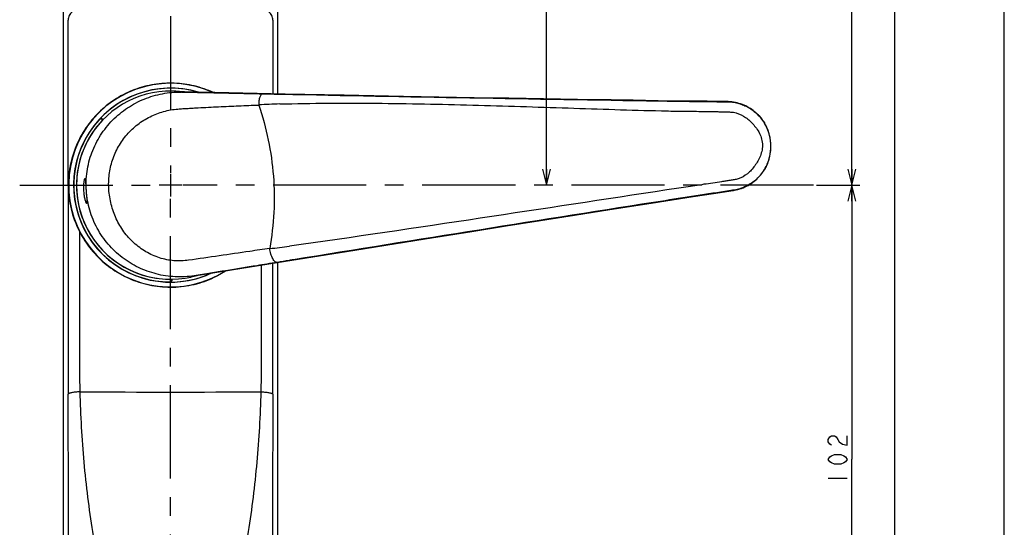
# Model space of a CAD drawing. Units: millimetres. Extents: x 0 to 841, y 0 to 594.
# Drawn here: x 658 to 841, y 220 to 314 of the extents above; entities that cross this region are included whole.
import ezdxf

# ---------------------------------------------------------------- set-up
doc = ezdxf.new("R2010")
doc.units = ezdxf.units.MM
doc.header["$LTSCALE"] = 46.255
doc.linetypes.add('CENTER', pattern=[0.6, 0.375, -0.075, 0.075, -0.075])
doc.layers.get('0').update_dxf_attribs({"linetype": 'CONTINUOUS'})
for name, color, linetype in [('0002_ASM_ALL_AXES', 7, 'CONTINUOUS'), ('002_PRT_ALL_AXES', 7, 'CONTINUOUS'), ('006_PRT_ALL_SURFS', 7, 'CONTINUOUS')]:
    doc.layers.add(name, color=color, linetype=linetype)
doc.dimstyles.new('DIMSTYLE_1', dxfattribs={"dimtxt": 3.5, "dimasz": 3, "dimexe": 1.5, "dimexo": 0.5, "dimgap": 0.875, "dimtad": 1, "dimdsep": 46, "dimtxsty": 'STANDARD', "dimblk": 'OPEN', "dimblk1": 'OPEN', "dimblk2": 'OPEN', "dimcen": 0.09, "dimazin": 2, "dimtp": 0.01, "dimtm": 0.01, "dimtfac": 1, "dimtofl": 0, "dimtmove": 0, "dimatfit": 3, "dimldrblk": 'OPEN', "dimfxl": 1, "dimtolj": 1, "dimarcsym": 0})

# ---------------------------------------------------------------- blocks, each defined once
blk = doc.blocks.new('_OPEN')
at = {"color": 0, "linetype": 'BYBLOCK'}
for p, q in [((0, 0), (-1, 0.25)), ((-1, -0.25), (0, 0)), ((-1, 0), (0, 0))]:
    blk.add_line(p, q, dxfattribs=at)
blk = doc.blocks.new('*D6')
at = {"color": 2, "linetype": 'CONTINUOUS'}
for p, q in [((686.31, 503.64), (814.12, 503.64)), ((812.62, 503.64), (812.62, 393.64)), ((812.62, 283.64), (812.62, 393.64)), ((806.22, 283.64), (814.12, 283.64))]:
    blk.add_line(p, q, dxfattribs=at)
at = {"color": 2, "linetype": 'CONTINUOUS', "xscale": 3, "yscale": 3, "zscale": 3}
for p, rotation in [((812.62, 503.64), 90), ((812.62, 283.64), 270)]:
    blk.add_blockref('_OPEN', p, dxfattribs=dict(at, rotation=rotation))
blk = doc.blocks.new('*D7')
at = {"color": 2, "linetype": 'CONTINUOUS'}
for p, q in [((696.41, 491.64), (757.28, 491.64)), ((755.78, 491.64), (755.78, 387.64)), ((755.78, 283.64), (755.78, 387.64))]:
    blk.add_line(p, q, dxfattribs=at)
at = {"color": 2, "linetype": 'CONTINUOUS', "xscale": 3, "yscale": 3, "zscale": 3}
for p, rotation in [((755.78, 491.64), 90), ((755.78, 283.64), 270)]:
    blk.add_blockref('_OPEN', p, dxfattribs=dict(at, rotation=rotation))
blk = doc.blocks.new('*D9')
at = {"color": 2, "linetype": 'CONTINUOUS'}
for p, q in [((806.02, 283.64), (814.12, 283.64)), ((812.62, 283.64), (812.62, 232.64)), ((812.62, 181.64), (812.62, 232.64)), ((701.34, 181.64), (814.12, 181.64))]:
    blk.add_line(p, q, dxfattribs=at)
at = {"color": 2, "linetype": 'CONTINUOUS', "xscale": 3, "yscale": 3, "zscale": 3}
for p, rotation in [((812.62, 283.64), 90), ((812.62, 181.64), 270)]:
    blk.add_blockref('_OPEN', p, dxfattribs=dict(at, rotation=rotation))
blk = doc.blocks.new('*D10')
at = {"color": 2, "linetype": 'CONTINUOUS'}
for p, q in [((686.31, 503.64), (822.12, 503.64)), ((820.62, 503.64), (820.62, 342.64)), ((820.62, 181.64), (820.62, 342.64)), ((701.34, 181.64), (822.12, 181.64))]:
    blk.add_line(p, q, dxfattribs=at)
at = {"color": 2, "linetype": 'CONTINUOUS', "xscale": 3, "yscale": 3, "zscale": 3}
for p, rotation in [((820.62, 503.64), 90), ((820.62, 181.64), 270)]:
    blk.add_blockref('_OPEN', p, dxfattribs=dict(at, rotation=rotation))

msp = doc.modelspace()

# ---------------------------------------------------------------- linework, layer by layer
at = {"color": 7, "linetype": 'CONTINUOUS'}
for p, q in [((841, 0), (841, 594)), ((665.811, 494.606), (665.811, 186.638)), ((705.811, 300.609), (705.811, 494.606)), ((694.09, 300.847), (687.843, 300.976)), ((707.145, 300.582), (694.09, 300.847)), ((718.13, 300.364), (707.145, 300.582)), ((729.15, 300.151), (718.13, 300.364)), ((735.744, 300.027), (729.15, 300.151)), ((742.303, 299.906), (735.744, 300.027)), ((748.809, 299.791), (742.303, 299.906)), ((755.241, 299.68), (748.809, 299.791)), ((761.582, 299.576), (755.241, 299.68)), ((767.814, 299.478), (761.582, 299.576)), ((771.898, 299.416), (767.814, 299.478)), ((776.598, 299.349), (771.898, 299.416)), ((781.827, 299.278), (776.598, 299.349)), ((785.672, 299.229), (781.827, 299.278)), ((789.372, 299.184), (785.672, 299.229)), ((789.623, 299.177), (789.372, 299.184)), ((673.226, 295.837), (673.248, 295.815)), ((786.876, 282.092), (790.528, 282.651)), ((775.259, 280.3), (779.202, 280.911)), ((779.202, 280.911), (783.076, 281.509)), ((783.076, 281.509), (786.876, 282.092)), ((760.993, 278.069), (767.188, 279.041)), ((767.188, 279.041), (771.252, 279.676)), ((771.252, 279.676), (775.259, 280.3)), ((748.316, 276.067), (754.696, 277.077)), ((754.696, 277.077), (760.993, 278.069)), ((733.207, 273.661), (741.871, 275.043)), ((741.871, 275.043), (748.316, 276.067)), ((720.151, 271.568), (733.207, 273.661)), ((705.657, 269.236), (720.151, 271.568)), ((690.238, 266.746), (705.657, 269.236)), ((705.811, 186.638), (705.811, 269.26)), ((686.151, 266.139), (686.152, 266.11))]:
    msp.add_line(p, q, dxfattribs=at)
at = {"color": 9, "linetype": 'CONTINUOUS'}
for p, q in [((666.756, 283.635), (666.756, 314.34)), ((704.865, 314.34), (704.865, 300.628)), ((687.71, 300.978), (687.843, 300.976)), ((687.711, 300.978), (687.843, 300.976)), ((687.808, 300.954), (687.843, 300.953)), ((687.843, 300.976), (688.97, 300.952)), ((789.312, 299.146), (789.433, 299.145)), ((789.372, 299.184), (789.391, 299.183)), ((789.391, 299.183), (789.433, 299.145)), ((672.88, 295.439), (673.227, 295.799)), ((666.745, 283.635), (666.756, 283.635)), ((666.745, 283.635), (666.745, 248.705)), ((790.583, 282.698), (790.441, 282.676)), ((790.547, 282.654), (790.528, 282.651)), ((790.547, 282.654), (790.583, 282.698)), ((668.892, 274.984), (668.892, 248.705)), ((702.73, 248.705), (702.729, 268.763)), ((704.876, 248.705), (704.876, 269.11)), ((685.625, 266.137), (685.625, 266.127)), ((685.625, 266.127), (686.125, 266.136)), ((690.238, 266.746), (690.106, 266.725)), ((690.237, 266.746), (690.106, 266.725)), ((690.234, 266.769), (690.212, 266.766)), ((691.35, 266.926), (690.237, 266.746))]:
    msp.add_line(p, q, dxfattribs=at)
at = {"color": 2, "linetype": 'CONTINUOUS'}
msp.add_line((808.241, 229.135), (811.741, 229.135), dxfattribs=at)
at = {"color": 7, "linetype": 'CONTINUOUS'}
for points in [[(796.374, 295.153), (796.226, 295.39), (796.051, 295.651), (795.866, 295.905), (795.669, 296.154), (795.463, 296.397), (795.246, 296.633), (795.019, 296.861), (794.781, 297.082), (794.534, 297.294), (794.277, 297.497), (794.012, 297.691), (793.738, 297.875), (793.455, 298.049), (793.164, 298.211), (792.866, 298.363), (792.56, 298.503), (792.248, 298.631), (791.93, 298.746), (791.606, 298.848), (791.28, 298.937), (790.951, 299.012), (790.618, 299.074), (790.286, 299.122), (789.954, 299.156), (789.623, 299.177)], [(790.528, 282.651), (790.782, 282.693), (791.107, 282.76), (791.431, 282.841), (791.753, 282.935), (792.073, 283.042), (792.389, 283.163), (792.699, 283.296), (793.005, 283.442), (793.304, 283.601), (793.595, 283.771), (793.878, 283.953), (794.152, 284.145), (794.418, 284.347), (794.674, 284.558), (794.92, 284.779), (795.156, 285.008), (795.381, 285.245), (795.597, 285.49), (795.801, 285.742), (795.994, 286), (796.176, 286.264), (796.346, 286.533), (796.506, 286.807), (796.654, 287.086), (796.791, 287.368), (796.901, 287.616)]]:
    msp.add_lwpolyline(points, dxfattribs=at)
at = {"color": 2, "linetype": 'CONTINUOUS'}
for points in [[(808.824, 235.26), (808.533, 235.479), (808.241, 235.916), (808.241, 236.354), (808.533, 236.791), (808.824, 237.01), (809.408, 237.01), (809.699, 236.791), (809.991, 236.354), (810.283, 235.916), (810.866, 235.479), (811.741, 235.26), (811.741, 237.01)], [(811.741, 232.635), (811.449, 232.198), (811.158, 231.979), (810.574, 231.76), (809.408, 231.76), (808.824, 231.979), (808.533, 232.198), (808.241, 232.635), (808.533, 233.073), (808.824, 233.291), (809.408, 233.51), (810.574, 233.51), (811.158, 233.291), (811.449, 233.073), (811.741, 232.635)]]:
    msp.add_lwpolyline(points, dxfattribs=at)
at = {"color": 7, "linetype": 'CONTINUOUS'}
for centre, radius, start, end in [((685.811, 283.635), 18.953, 65.31851, 302.67994), ((685.811, 283.635), 18.047, 73.18805, 294.80761), ((685.811, 283.635), 17.5, 89.01146, 278.98854), ((685.811, 283.635), 18.035, 73.33177, 137.51962), ((685.811, 283.718), 17.417, 84.39558, 89.00606), ((789.276, 291.001), 8.183, 88.89485, 89.19569), ((672.879, 295.477), 0.5, 45.99623, 137.52339), ((789.234, 290.869), 8.325, 30.74436, 31.36138), ((789.222, 290.873), 8.335, 11.22952, 30.89299), ((789.208, 290.863), 8.35, 4.0137, 30.691), ((686.079, 283.452), 19.323, 155.70631, 179.45844), ((789.211, 290.867), 8.347, 336.4064, 3.98993), ((789.197, 290.861), 8.361, 4.02475, 11.27672), ((789.2, 290.868), 8.358, 357.32925, 3.97614), ((789.219, 290.861), 8.339, 337.10757, 357.37452), ((789.294, 290.741), 8.183, 278.80431, 279.10362), ((685.811, 283.635), 18.035, 269.48038, 294.66568), ((685.652, 266.101), 0.5, 269.47661, 1.00377), ((685.822, 283.552), 17.417, 278.99394, 283.60444)]:
    msp.add_arc(centre, radius, start, end, dxfattribs=at)
at = {"color": 9, "linetype": 'CONTINUOUS'}
for centre, radius, start, end in [((687.529, 286.237), 14.743, 88.77924, 89.29326), ((687.634, 283.079), 17.875, 88.83949, 89.33167), ((999.843, 14741.764), 14444.184, 268.8359074, 269.114415), ((707.748, 226.325), 72.43, 91.2787, 94.35669), ((685.811, 283.635), 18.009, 137.60811, 269.39189), ((685.811, 283.635), 17.509, 137.60811, 269.39189), ((672.88, 295.439), 0.5, 46.02172, 137.58639), ((3020.111, -14054.667), 14509.711, 98.8897517, 99.1664442), ((698.834, 337.368), 65.737, 274.75701, 277.95873), ((685.625, 266.128), 0.5, 269.41361, 0.97828), ((687.876, 281.288), 14.732, 278.7065, 279.22527), ((687.586, 284.255), 17.685, 278.61034, 279.13858), ((1591.494, 248.698), 924.748, 179.999559, 180.244799), ((795.041, 248.647), 126.149, 179.97372, 181.5692), ((578.087, 248.627), 124.643, 358.42117, 0.03593), ((-214.47, 248.687), 919.346, 359.75448, 0.001161), ((-16735.11, 172.593), 17402.013, 0.0646631, 0.2375679), ((685.811, 3992.485), 3747.331, 269.742037, 270.257958), ((21294.911, 164.184), 20590.201, 179.7758185, 179.9219506)]:
    msp.add_arc(centre, radius, start, end, dxfattribs=at)
for points, knots in [([(667.527, 315.874), (667.291, 315.69), (666.903, 315.219), (666.76, 314.627), (666.756, 314.34)], [0, 0, 0, 0, 0.5103084, 1, 1, 1, 1]), ([(704.865, 314.34), (704.861, 314.627), (704.719, 315.219), (704.331, 315.69), (704.094, 315.874)], [0, 0, 0, 0, 0.4896916, 1, 1, 1, 1]), ([(670.148, 282.54), (670.063, 283.746), (670.154, 286.183), (671.061, 289.716), (672.687, 292.97), (674.946, 295.8), (677.723, 298.09), (680.885, 299.759), (684.29, 300.758), (686.64, 300.965), (687.808, 300.954)], [0, 0, 0, 0, 0.1268046, 0.2534169, 0.3796577, 0.5053487, 0.6303152, 0.7544173, 0.8776067, 1, 1, 1, 1]), ([(687.996, 300.951), (689.259, 300.925), (694.259, 300.821), (699.258, 300.715), (702.994, 300.633)], [0, 0, 0, 0, 0.2526595, 1, 1, 1, 1]), ([(688.97, 300.952), (705.964, 300.603), (731.46, 300.087), (764.928, 299.509), (781.401, 299.277), (789.372, 299.184)], [0, 0, 0, 0, 0.507804, 0.761858, 1, 1, 1, 1]), ([(702.994, 300.633), (702.939, 300.633), (702.819, 300.601), (702.666, 300.469), (702.532, 300.27), (702.42, 300.007), (702.331, 299.691), (702.271, 299.333), (702.24, 298.946), (702.241, 298.68), (702.246, 298.545)], [0, 0, 0, 0, 0.0694287, 0.1505239, 0.2503749, 0.3706465, 0.5097643, 0.6642533, 0.829444, 1, 1, 1, 1]), ([(702.994, 300.633), (703.27, 300.627), (704.404, 300.603), (705.538, 300.579), (706.397, 300.562)], [0, 0, 0, 0, 0.2428082, 1, 1, 1, 1]), ([(706.132, 298.737), (712.114, 298.886), (724.093, 298.944), (741.991, 298.574), (759.684, 297.991), (771.389, 297.61), (777.172, 297.463)], [0, 0, 0, 0, 0.252628, 0.5056025, 0.7557731, 1, 1, 1, 1]), ([(776.597, 299.306), (778.807, 299.273), (782.061, 299.227), (786.299, 299.177), (788.328, 299.154), (789.312, 299.146)], [0, 0, 0, 0, 0.5213194, 0.7678269, 1, 1, 1, 1]), ([(674.337, 282.833), (674.273, 283.752), (674.32, 285.605), (674.926, 288.315), (676.05, 290.848), (677.647, 293.102), (679.647, 294.989), (681.963, 296.442), (684.499, 297.416), (686.279, 297.73), (687.171, 297.801)], [0, 0, 0, 0, 0.126415, 0.2526999, 0.3787185, 0.5043175, 0.62934, 0.7536558, 0.8771983, 1, 1, 1, 1]), ([(687.171, 297.801), (687.489, 297.826), (688.125, 297.867), (689.079, 297.924), (690.031, 297.98), (691.298, 298.052), (692.876, 298.136), (694.765, 298.231), (696.647, 298.318), (699.139, 298.427), (701.005, 298.5), (702.246, 298.545)], [0, 0, 0, 0, 0.0634176, 0.1267255, 0.1899209, 0.2530012, 0.3788051, 0.504116, 0.6289124, 0.7531728, 1, 1, 1, 1]), ([(702.246, 298.545), (702.957, 296.411), (704.145, 292.053), (705.104, 285.343), (705.181, 278.565), (704.667, 274.076), (704.286, 271.858)], [0, 0, 0, 0, 0.2497073, 0.4999484, 0.7502193, 1, 1, 1, 1]), ([(777.172, 297.463), (777.767, 297.449), (778.949, 297.426), (780.708, 297.401), (782.44, 297.381), (784.141, 297.363), (785.539, 297.345), (786.64, 297.328), (787.452, 297.313), (788.255, 297.295), (788.919, 297.278), (789.444, 297.262), (789.964, 297.246), (790.353, 297.222), (790.609, 297.185)], [0, 0, 0, 0, 0.1328685, 0.2638411, 0.3927326, 0.5193625, 0.6435557, 0.7046856, 0.765144, 0.8249111, 0.8839678, 0.913224, 0.9422979, 1, 1, 1, 1]), ([(790.609, 297.185), (791.251, 297.092), (792.19, 296.7), (793.272, 295.933), (794.032, 295.235), (794.724, 294.436), (795.327, 293.525), (795.797, 292.491), (795.949, 291.729), (795.975, 291.339)], [0, 0, 0, 0, 0.231181, 0.3505875, 0.472594, 0.5975813, 0.7265356, 0.860718, 1, 1, 1, 1]), ([(795.975, 291.339), (796.001, 290.95), (795.952, 290.178), (795.628, 289.095), (795.156, 288.114), (794.582, 287.231), (793.929, 286.438), (792.969, 285.528), (792.101, 285.006), (791.481, 284.817)], [0, 0, 0, 0, 0.1392097, 0.2732616, 0.4021103, 0.5270417, 0.6490521, 0.7685223, 1, 1, 1, 1]), ([(791.481, 284.817), (791.234, 284.742), (790.727, 284.62), (790.081, 284.53), (789.561, 284.452), (789.034, 284.374), (788.1, 284.234), (786.746, 284.033), (785.095, 283.787), (783.412, 283.535), (781.699, 283.279), (779.959, 283.018), (778.79, 282.842), (778.201, 282.754)], [0, 0, 0, 0, 0.057766, 0.1160648, 0.1454859, 0.1750895, 0.2348355, 0.3564058, 0.4806009, 0.607242, 0.7361462, 0.8671281, 1, 1, 1, 1]), ([(690.212, 266.766), (689.044, 266.591), (686.668, 266.474), (683.144, 267.006), (679.789, 268.229), (676.735, 270.109), (674.114, 272.587), (672.054, 275.572), (670.662, 278.936), (670.232, 281.334), (670.148, 282.54)], [0, 0, 0, 0, 0.1238996, 0.2475021, 0.3713517, 0.495802, 0.6209766, 0.7468407, 0.8732566, 1, 1, 1, 1]), ([(689.192, 269.67), (688.741, 269.607), (687.832, 269.518), (686.459, 269.55), (685.096, 269.746), (683.313, 270.214), (681.188, 271.169), (678.932, 272.831), (677.054, 274.928), (675.627, 277.364), (674.691, 280.032), (674.402, 281.897), (674.337, 282.833)], [0, 0, 0, 0, 0.0613518, 0.1228499, 0.1845405, 0.2464399, 0.3706836, 0.4956897, 0.621293, 0.7473142, 0.8735931, 1, 1, 1, 1]), ([(790.528, 282.651), (782.648, 281.449), (766.367, 278.926), (733.306, 273.696), (708.13, 269.638), (691.35, 266.926)], [0, 0, 0, 0, 0.2381416, 0.4921958, 1, 1, 1, 1]), ([(778.201, 282.754), (766.628, 280.987), (743.218, 277.411), (719.791, 273.95), (707.936, 272.265)], [0, 0, 0, 0, 0.4943618, 1, 1, 1, 1]), ([(790.441, 282.676), (789.965, 282.606), (788.99, 282.458), (786.981, 282.153), (783.267, 281.585), (780.053, 281.087), (777.872, 280.747)], [0, 0, 0, 0, 0.1135343, 0.2327365, 0.4792935, 1, 1, 1, 1]), ([(704.286, 271.858), (703.044, 271.679), (698.013, 270.948), (692.984, 270.207), (689.192, 269.67)], [0, 0, 0, 0, 0.2468002, 1, 1, 1, 1]), ([(705.652, 269.264), (705.619, 269.259), (705.55, 269.259), (705.446, 269.287), (705.342, 269.341), (705.194, 269.453), (705.015, 269.662), (704.822, 269.983), (704.645, 270.38), (704.492, 270.836), (704.369, 271.335), (704.31, 271.681), (704.286, 271.858)], [0, 0, 0, 0, 0.0317957, 0.0655524, 0.1028167, 0.1446588, 0.2439707, 0.3648436, 0.505227, 0.6612852, 0.828067, 1, 1, 1, 1]), ([(708.67, 269.752), (708.413, 269.71), (707.407, 269.548), (706.401, 269.385), (705.652, 269.264)], [0, 0, 0, 0, 0.2555169, 1, 1, 1, 1]), ([(705.652, 269.264), (704.398, 269.06), (699.313, 268.234), (694.227, 267.412), (690.395, 266.795)], [0, 0, 0, 0, 0.2466119, 1, 1, 1, 1]), ([(668.939, 245.192), (668.658, 245.179), (668.251, 245.149), (667.738, 245.084), (667.416, 245.029), (667.151, 244.968), (666.971, 244.91), (666.862, 244.859), (666.797, 244.818), (666.759, 244.776), (666.754, 244.747)], [0, 0, 0, 0, 0.372617, 0.5382124, 0.683343, 0.8039295, 0.8969543, 0.9326733, 0.96129, 1, 1, 1, 1]), ([(668.939, 245.192), (669.04, 240.819), (669.534, 232.114), (670.877, 221.328), (672.387, 212.836), (673.745, 206.57), (675.355, 200.409), (676.633, 196.373), (677.335, 194.386)], [0, 0, 0, 0, 0.2539382, 0.5056218, 0.6304486, 0.7544798, 0.8776602, 1, 1, 1, 1]), ([(694.287, 194.386), (694.989, 196.373), (696.267, 200.409), (697.877, 206.57), (699.235, 212.836), (700.745, 221.328), (702.087, 232.114), (702.581, 240.819), (702.682, 245.192)], [0, 0, 0, 0, 0.1223398, 0.2455202, 0.3695514, 0.4943782, 0.7460618, 1, 1, 1, 1]), ([(702.682, 245.192), (702.964, 245.18), (703.371, 245.15), (703.884, 245.086), (704.206, 245.031), (704.471, 244.969), (704.651, 244.911), (704.759, 244.859), (704.824, 244.818), (704.863, 244.776), (704.868, 244.747)], [0, 0, 0, 0, 0.3724625, 0.5379875, 0.6830621, 0.8036173, 0.8966509, 0.9323986, 0.9610684, 1, 1, 1, 1])]:
    msp.add_open_spline(points, degree=3, knots=knots, dxfattribs=at)
at = {"color": 7, "linetype": 'CONTINUOUS'}
for points, knots in [([(693.79, 300.854), (692.654, 301.378), (690.271, 302.204), (686.527, 302.717), (682.753, 302.485), (679.101, 301.517), (675.713, 299.854), (672.718, 297.56), (670.233, 294.725), (668.979, 292.542), (668.467, 291.402)], [0, 0, 0, 0, 0.1250463, 0.250212, 0.3753997, 0.500499, 0.6254517, 0.7502856, 0.8750983, 1, 1, 1, 1]), ([(789.433, 299.145), (790.086, 299.138), (791.061, 299.01), (792.299, 298.616), (793.521, 298.058), (795, 297.012), (795.942, 295.859), (796.343, 295.202)], [0, 0, 0, 0, 0.2364293, 0.351539, 0.4693562, 0.7216009, 1, 1, 1, 1]), ([(789.434, 299.183), (790.128, 299.169), (791.17, 299.016), (792.48, 298.561), (793.722, 297.944), (795.132, 296.878), (796.01, 295.761), (796.374, 295.152)], [0, 0, 0, 0, 0.2489136, 0.3727686, 0.4965671, 0.7455519, 1, 1, 1, 1]), ([(796.86, 287.526), (796.553, 286.824), (795.778, 285.559), (794.458, 284.326), (793.328, 283.61), (792.164, 283.053), (791.223, 282.794), (790.583, 282.698)], [0, 0, 0, 0, 0.2788386, 0.5315199, 0.6494281, 0.7644354, 1, 1, 1, 1]), ([(796.901, 287.617), (796.625, 286.964), (795.911, 285.735), (794.664, 284.483), (793.519, 283.7), (792.285, 283.067), (791.274, 282.77), (790.589, 282.66)], [0, 0, 0, 0, 0.2544458, 0.5034317, 0.6272304, 0.7510857, 1, 1, 1, 1]), ([(666.745, 283.635), (666.759, 282.164), (667.136, 279.166), (668.198, 276.336), (668.892, 274.984)], [0, 0, 0, 0, 0.4917131, 1, 1, 1, 1]), ([(668.892, 274.984), (669.495, 273.811), (670.949, 271.584), (673.772, 268.775), (677.118, 266.608), (680.843, 265.18), (684.787, 264.553), (688.775, 264.756), (692.632, 265.779), (695.009, 266.981), (696.119, 267.695)], [0, 0, 0, 0, 0.1248718, 0.2496844, 0.374563, 0.49959, 0.6247516, 0.749946, 0.8750502, 1, 1, 1, 1])]:
    msp.add_open_spline(points, degree=3, knots=knots, dxfattribs=at)
at = {"layer": '0002_ASM_ALL_AXES', "color": 2, "linetype": 'CENTER'}
for p, q in [((685.811, 481.586), (685.811, 285.899)), ((657.744, 283.635), (683.371, 283.635)), ((805.516, 283.635), (688.13, 283.635)), ((685.811, 173.559), (685.811, 281.45))]:
    msp.add_line(p, q, dxfattribs=at)
at = {"layer": '0002_ASM_ALL_AXES', "color": 2, "linetype": 'CONTINUOUS'}
for p, q in [((685.811, 285.738), (685.811, 281.533)), ((687.913, 283.635), (683.708, 283.635))]:
    msp.add_line(p, q, dxfattribs=at)
at = {"layer": '002_PRT_ALL_AXES', "color": 7, "linetype": 'CONTINUOUS'}
for points, knots in [([(669.7, 282.508), (669.689, 282.66), (669.675, 282.958), (669.673, 283.391), (669.688, 283.79), (669.718, 284.14), (669.757, 284.429), (669.799, 284.644), (669.839, 284.776), (669.871, 284.837), (669.889, 284.852), (669.897, 284.853)], [0, 0, 0, 0, 0.1916548, 0.3758977, 0.545816, 0.6952203, 0.8188205, 0.9122623, 0.9724155, 0.9898056, 1, 1, 1, 1]), ([(669.897, 284.853), (669.904, 284.853), (669.917, 284.845), (669.926, 284.829), (669.939, 284.8), (669.952, 284.75), (669.966, 284.674), (669.978, 284.577), (669.995, 284.41), (670.012, 284.158), (670.031, 283.81), (670.051, 283.414), (670.076, 282.984), (670.095, 282.688), (670.106, 282.537)], [0, 0, 0, 0, 0.0091889, 0.0160511, 0.0249121, 0.0490909, 0.0820985, 0.1238173, 0.173927, 0.2974427, 0.4479827, 0.6197579, 0.8061446, 1, 1, 1, 1]), ([(670.222, 280.214), (670.214, 280.214), (670.193, 280.227), (670.153, 280.283), (670.096, 280.408), (670.024, 280.615), (669.945, 280.895), (669.867, 281.237), (669.796, 281.631), (669.738, 282.06), (669.71, 282.357), (669.7, 282.508)], [0, 0, 0, 0, 0.0101936, 0.027582, 0.087732, 0.1811723, 0.3047725, 0.4541774, 0.6240975, 0.8083424, 1, 1, 1, 1]), ([(670.106, 282.537), (670.116, 282.386), (670.138, 282.09), (670.174, 281.661), (670.209, 281.265), (670.238, 280.919), (670.257, 280.666), (670.264, 280.498), (670.265, 280.401), (670.262, 280.324), (670.256, 280.273), (670.247, 280.242), (670.24, 280.225), (670.229, 280.215), (670.222, 280.214)], [0, 0, 0, 0, 0.193853, 0.380238, 0.5520113, 0.7025506, 0.8260662, 0.876177, 0.917896, 0.9509059, 0.9750854, 0.9839479, 0.9908106, 1, 1, 1, 1])]:
    msp.add_open_spline(points, degree=3, knots=knots, dxfattribs=at)
at = {"layer": '006_PRT_ALL_SURFS', "color": 7, "linetype": 'CONTINUOUS'}
for p, q in [((688.408, 300.964), (687.512, 301.052)), ((689.919, 266.624), (690.794, 266.836))]:
    msp.add_line(p, q, dxfattribs=at)

# ---------------------------------------------------------------- dimensions: what is measured, and where the dimension line sits
at = {"color": 2, "linetype": 'CONTINUOUS'}
for base, p1, p2, picture, middle in [((812.616, 503.635), (805.718, 283.635), (685.811, 503.635), '*D6', (812.616, 388.385)), ((820.615, 503.635), (700.842, 181.635), (685.811, 503.635), '*D10', (820.615, 337.385)), ((755.781, 491.635), (688.13, 283.635), (695.912, 491.635), '*D7', (755.781, 382.385)), ((812.616, 283.635), (700.842, 181.635), (805.516, 283.635), '*D9', (812.616, 227.385))]:
    dim = msp.add_linear_dim(base=base, p1=p1, p2=p2, angle=90, dimstyle='DIMSTYLE_1', dxfattribs=at)
    dim.commit()
    dim.dimension.update_dxf_attribs({"geometry": picture, "text_midpoint": middle, "dimtype": 160})

doc.saveas('drawing.dxf')
